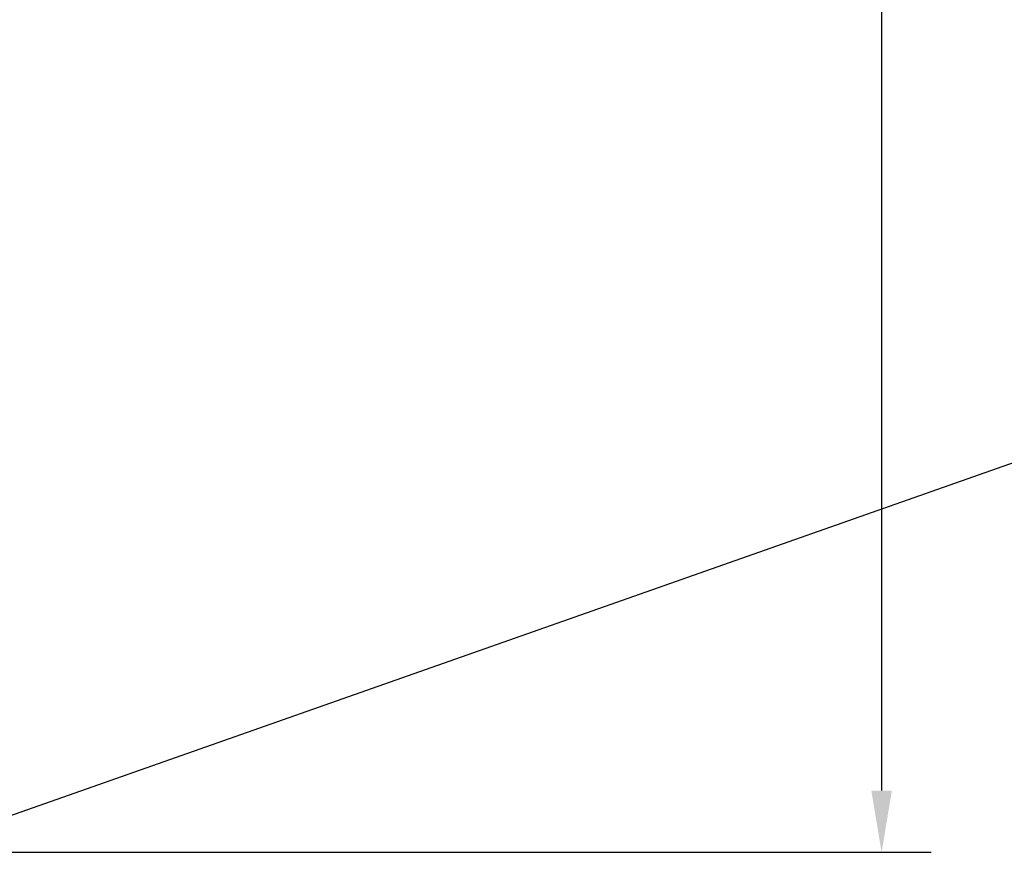
# Model space of a CAD drawing. Units: millimetres. Extents: x -622 to 6494, y 158 to 5189.
# Drawn here: x 4499 to 4978, y 2129 to 2534 of the extents above; entities that cross this region are included whole.
import ezdxf

# ---------------------------------------------------------------- set-up
doc = ezdxf.new("R2010")
doc.units = ezdxf.units.MM
doc.layers.add('AM_5', color=3, linetype='Continuous', lineweight=25)
doc.styles.get("Standard").update_dxf_attribs({"font": 'ISOCP.SHX'})
doc.dimstyles.new('AM_DIN$0', dxfattribs={"dimtxt": 3.5, "dimasz": 2.5, "dimexe": 2, "dimexo": 0, "dimgap": 1.5, "dimtad": 1, "dimdsep": 46, "dimtxsty": 'STANDARD', "dimcen": 0, "dimclrd": 256, "dimclre": 256, "dimclrt": 2, "dimadec": 0, "dimazin": 2, "dimtp": 0.1, "dimtm": 0.1, "dimtfac": 0.71, "dimtmove": 0, "dimatfit": 3, "dimfxl": 1, "dimlwd": -1, "dimlwe": -1, "dimarcsym": 0})

# ---------------------------------------------------------------- blocks, each defined once
blk = doc.blocks.new('*D48')
at = {"layer": 'AM_5'}
for p, q in [((4009.27, 4650.2), (4941.93, 4650.2)), ((4917.93, 4620.2), (4917.93, 2159.1)), ((4377.8, 2129.1), (4941.93, 2129.1))]:
    blk.add_line(p, q, dxfattribs=at)
for points in [[(4912.93, 4620.2), (4922.93, 4620.2), (4917.93, 4650.2)], [(4912.93, 2159.1), (4922.93, 2159.1), (4917.93, 2129.1)]]:
    blk.add_solid(points, dxfattribs=at)
at = {"layer": 'DEFPOINTS', "color": 0}
for p in [(4009.27, 4650.2), (4377.8, 2129.1), (4917.93, 2129.1)]:
    blk.add_point(p, dxfattribs=at)
at = {"layer": 'AM_5', "color": 2, "insert": (4878.93, 3389.65), "char_height": 42, "attachment_point": 5, "rotation": 90}
blk.add_mtext('2521{}{\\H0.71x;\\C3;%%p20}', dxfattribs=at)
blk = doc.blocks.new('*D52')
at = {"layer": 'AM_5'}
for p, q in [((3604.27, 4650.2), (4835.24, 5083.68)), ((5702.56, 2614.64), (4846.64, 5045.28)), ((4486.77, 2144.1), (5717.74, 2577.57))]:
    blk.add_line(p, q, dxfattribs=at)
for points in [[(4852.92, 5047.5), (4840.35, 5043.07), (4833.35, 5083.01)], [(5708.85, 2616.85), (5696.28, 2612.42), (5715.85, 2576.91)]]:
    blk.add_solid(points, dxfattribs=at)
at = {"layer": 'DEFPOINTS', "color": 0}
for p in [(4833.35, 5083.01), (3604.27, 4650.2), (4486.77, 2144.1)]:
    blk.add_point(p, dxfattribs=at)
at = {"layer": 'AM_5', "color": 2, "insert": (5313.63, 3843.7), "char_height": 50, "attachment_point": 5, "rotation": 289.3992}
blk.add_mtext('Kippmass ca. 2657', dxfattribs=at)

msp = doc.modelspace()

# ---------------------------------------------------------------- dimensions: what is measured, and where the dimension line sits
at = {"layer": 'AM_5'}
dim = msp.add_aligned_dim(p1=(4486.775, 2144.103), p2=(3604.275, 4650.204), distance=-1303.053, text='Kippmass ca. <>', dimstyle='AM_DIN$0', override={"dimtxt": 50, "dimasz": 40, "dimgap": 10, "dimdec": 0}, dxfattribs=at)
dim.commit()
dim.dimension.update_dxf_attribs({"geometry": '*D52', "text_midpoint": (5313.63, 3843.705)})
dim = msp.add_linear_dim(base=(4917.93, 2129.103), p1=(4009.275, 4650.204), p2=(4377.801, 2129.103), angle=90, text='<>{}{\\H0.71x;\\C3;%%p20}', dimstyle='AM_DIN$0', override={"dimscale": 12, "dimdec": 0, "dimtp": 20, "dimtm": 20, "dimtdec": 2, "dimtzin": 8}, dxfattribs=at)
dim.commit()
dim.dimension.update_dxf_attribs({"geometry": '*D48', "text_midpoint": (4878.926, 3389.653)})

doc.saveas('drawing.dxf')
